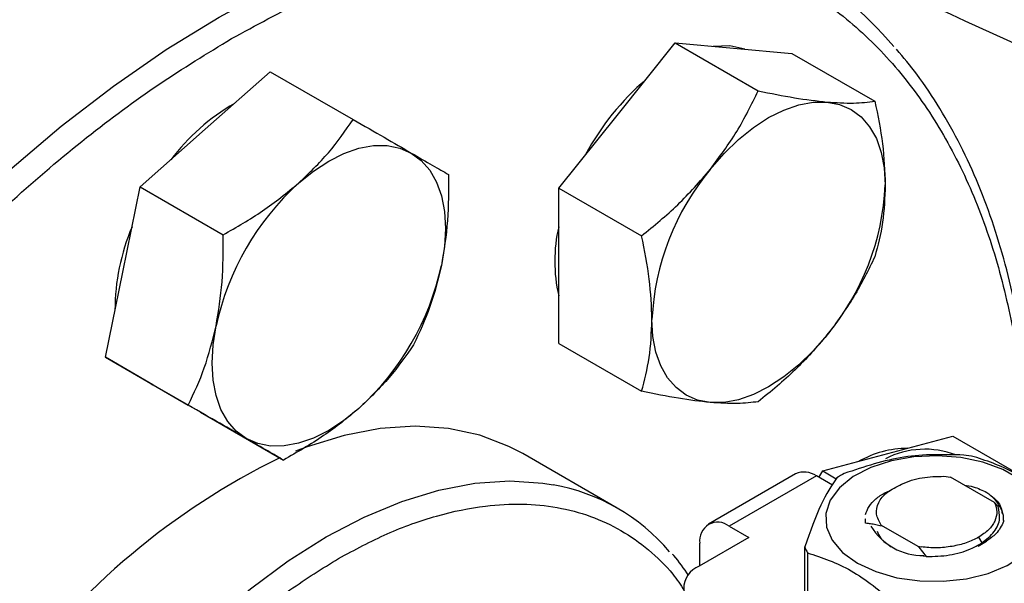
# Model space of a CAD drawing. Extents: x 0.4 to 10.6, y 0.4 to 8.1.
# Drawn here: x 2.7 to 2.8, y 4.8 to 4.9 of the extents above; entities that cross this region are included whole.
import ezdxf

# ---------------------------------------------------------------- set-up
doc = ezdxf.new("R2010")
doc.units = 0
doc.linetypes.add('SLD-SOLID', pattern=[0])
doc.layers.get('0').update_dxf_attribs({"linetype": 'CONTINUOUS'})

msp = doc.modelspace()

# ---------------------------------------------------------------- linework, layer by layer
at = {"color": 7, "linetype": 'SLD-SOLID'}
for p, q in [((2.72172979402434, 4.887092040602811), (2.72725406575235, 4.893964182114257)), ((2.72725406575235, 4.893964182114257), (2.735106084418312, 4.889431308223282)), ((2.72725406575235, 4.893964182114257), (2.732778337480386, 4.893470228976431)), ((2.732778337480386, 4.893470228976431), (2.738302609208389, 4.892976275838692)), ((2.738302609208389, 4.892976275838692), (2.746154627874355, 4.888443401947745)), ((2.682727825618823, 4.885781196949522), (2.688889350107816, 4.891244654908016)), ((2.688889350107816, 4.891244654908016), (2.696741368773792, 4.886711781017076)), ((2.71620552229632, 4.880219899091459), (2.72172979402434, 4.887092040602811)), ((2.676566301129767, 4.880317738991114), (2.682727825618823, 4.885781196949522)), ((2.674915325618821, 4.872249550055102), (2.676566301129767, 4.880317738991114)), ((2.676566301129767, 4.880317738991114), (2.684418319795757, 4.875784865100161)), ((2.71620552229632, 4.880219899091459), (2.724057540962292, 4.875687025200536)), ((2.716205522296348, 4.872853804442293), (2.71620552229632, 4.880219899091459)), ((2.67326435010783, 4.864181361119191), (2.674915325618821, 4.872249550055102)), ((2.716205522296344, 4.865487709793136), (2.716205522296348, 4.872853804442293)), ((2.716205522296344, 4.865487709793136), (2.724057540962313, 4.860954835902205)), ((2.67326435010783, 4.864181361119191), (2.681116368773797, 4.859648487228265)), ((2.677774899085896, 4.861576630141692), (2.67326435010783, 4.864181361119191)), ((2.677407249205029, 4.861788869840693), (2.677775216529296, 4.861576446825945)), ((2.682285448063937, 4.858971899164207), (2.677774899085896, 4.861576630141692)), ((2.682285448063937, 4.858971899164207), (2.690137466729906, 4.854439025273275)), ((2.747372537651718, 4.85505472720041), (2.75353406214074, 4.856705213992442)), ((2.75353406214074, 4.856705213992442), (2.76138608080668, 4.852172340101472)), ((2.721756891907593, 4.84988225985797), (2.712800206012564, 4.855052844566181)), ((2.741211013162694, 4.853404240408429), (2.747372537651718, 4.85505472720041)), ((2.738648225227623, 4.853125355982606), (2.730389366497899, 4.848357618322086)), ((2.740616569189524, 4.852930442397968), (2.732357710460173, 4.848162704737664)), ((2.74213323098368, 4.852054892180825), (2.740616569189524, 4.852930442397968)), ((2.740857248131481, 4.85279150140222), (2.741211013162694, 4.853404240408429)), ((2.741211013162694, 4.853404240408429), (2.742491128680712, 4.852665245449828)), ((2.752696443563803, 4.852899551855201), (2.753334291883378, 4.852821890256288)), ((2.757500823296208, 4.850416602868469), (2.753334291883311, 4.852821890255136)), ((2.757824538857585, 4.850034658146556), (2.757500823296446, 4.850416602868661)), ((2.745236827344148, 4.848903602961509), (2.745236827344148, 4.848887067684857)), ((2.7452777610772, 4.848479810312532), (2.745278128206083, 4.848873661026285)), ((2.758293645057183, 4.848886964120393), (2.758342950811847, 4.848617654301467)), ((2.732357710460173, 4.848162704737664), (2.734213633770723, 4.847091303016323)), ((2.745277805414986, 4.848464388659572), (2.7452777610772, 4.848479810312532)), ((2.746763184102765, 4.848258376604361), (2.750217650067174, 4.84626415585132)), ((2.746763844468652, 4.848258021391606), (2.74676470828779, 4.848208499921439)), ((2.734213633770723, 4.847091303016323), (2.729527427411776, 4.844386013668998)), ((2.75597433306423, 4.847119360208765), (2.756283575230489, 4.846583704130432)), ((2.72957382549448, 4.844412798712008), (2.72957382549448, 4.846555079713951)), ((2.73950817087691, 4.841180513940649), (2.73950817087691, 4.846216920522396)), ((2.750217635083939, 4.846264094945854), (2.750303862527124, 4.846189644124813)), ((2.750217704271411, 4.846264237942368), (2.750542326819332, 4.846199019206161)), ((2.750542241612011, 4.846198829958541), (2.750303881031568, 4.846189698494148)), ((2.750303881496735, 4.846189723916732), (2.751025640394498, 4.845287004084184)), ((2.756720726977405, 4.846756437196515), (2.755933660083717, 4.84625736729923)), ((2.75610503895418, 4.846376020838704), (2.756720726977434, 4.846756437196533)), ((2.756578446567198, 4.84665701322522), (2.756716512880959, 4.846836815967947)), ((2.739770210345497, 4.845652365115719), (2.739770210345497, 4.840615958533971)), ((2.751025367292711, 4.845287940426097), (2.750715411434443, 4.845331025594482))]:
    msp.add_line(p, q, dxfattribs=at)
at = {"color": 8, "linetype": 'SLD-SOLID', "flags": 128}
for points in [[(2.618448862250547, 4.724396958933453), (2.617700255801683, 4.725429394519964), (2.615337249950488, 4.729170321250703), (2.61326844240459, 4.733248621020195), (2.61150269211551, 4.737646829922715), (2.610047560297069, 4.742346114152518), (2.608909278047111, 4.747326350653084), (2.608092719664979, 4.752566213287137), (2.607601381779028, 4.758043264158442), (2.607437368373517, 4.763734049694313), (2.607601381779028, 4.769614201077422), (2.608092719664978, 4.775658538596809), (2.60890927804711, 4.781841179471273), (2.610047560297069, 4.788135648683411), (2.61150269211551, 4.794514992349715), (2.613268442404589, 4.800951893141229), (2.615337249950487, 4.807418787260554), (2.617700255801682, 4.813887982474255), (2.620347341204344, 4.820331776695258), (2.623267170932392, 4.826722576607439), (2.626447241826669, 4.833033015824442), (2.629873936335393, 4.839236072076741), (2.633532580826601, 4.845305182925156), (2.637407508422898, 4.851214359505286), (2.641482126089425, 4.85693829781582), (2.645738985687788, 4.86245248707416), (2.650159858691662, 4.867733314675347), (2.654725814244141, 4.872758167304864), (2.659417300222568, 4.877505527772324), (2.664214226963736, 4.881955067151377), (2.6690960532909, 4.886087731831295), (2.674041874474256, 4.88988582510746), (2.679030511748202, 4.893333082961372), (2.68404060300206, 4.896414743705666), (2.689050694255918, 4.899117611195931), (2.694039331529863, 4.90143011133862), (2.698985152713219, 4.903342341653102), (2.703866979040384, 4.9048461136756), (2.708663905781552, 4.905934988023448), (2.71335539175998, 4.906604301969525), (2.717921347312457, 4.906851189408755), (2.722342220316332, 4.906674593131223), (2.726304355833935, 4.906131398874952)], [(2.661604670883063, 4.758513825821742), (2.661009914530145, 4.759245396456272), (2.659256622346201, 4.761868162325946), (2.657801248275541, 4.764834216677929), (2.656656209056588, 4.768118254182294), (2.655831273760226, 4.771692256588969), (2.655333480443541, 4.775525731769578), (2.655167076103594, 4.779585973865529), (2.655333480443541, 4.783838342322857), (2.655831273760226, 4.788246557433227), (2.656656209056587, 4.792773009859612), (2.657801248275541, 4.797379081505892), (2.6592566223462, 4.802025474992835), (2.661009914530145, 4.806672548929483), (2.663046166356655, 4.81128065611952), (2.665348005243108, 4.815810481817176), (2.667895792711731, 4.820223379146768), (2.670667791938167, 4.824481698824223), (2.673640353202394, 4.828549110367496), (2.676788115659802, 4.832390912055428), (2.680084223710973, 4.835974326990598), (2.683500556124192, 4.839268782740257), (2.687007965955872, 4.84224617216954), (2.690576529222007, 4.844881093241635), (2.694175800199052, 4.847151065739002), (2.697775071176097, 4.849036723056663), (2.701343634442232, 4.850521977431248), (2.704851044273912, 4.851594157196118), (2.70826737668713, 4.85224411489156), (2.711563484738302, 4.852466305307685), (2.71471124719571, 4.852258832794205), (2.715678866820237, 4.852102610107161)]]:
    msp.add_lwpolyline(points, dxfattribs=at)
at = {"color": 7, "linetype": 'SLD-SOLID', "flags": 128}
for points in [[(2.73383249815633, 4.893375971126892), (2.732410052698546, 4.893682835255613), (2.730852857487894, 4.893642395902872)], [(2.73056862878914, 4.88198948990393), (2.731864805984767, 4.883475886091061), (2.733233327050093, 4.884802362030472), (2.734650776210267, 4.885946221351071), (2.736092900517165, 4.886887892302745), (2.737535024824064, 4.887611262634431), (2.73895247398424, 4.888103955279196), (2.740320995049571, 4.88835754012929), (2.741617172245186, 4.888367678277581)], [(2.741617172245186, 4.888367678277581), (2.742818827619936, 4.888134196257618), (2.743905400517178, 4.887661089011455), (2.744858299373386, 4.886956451535244), (2.745661219824935, 4.886032340371568), (2.746300423680288, 4.884904567318648), (2.746764973984259, 4.883592428886097), (2.747046922152349, 4.882118376126291), (2.747141443973258, 4.880507630490647)], [(2.691566660383601, 4.880678646250636), (2.692984109543775, 4.881822505571233), (2.694426233850674, 4.882764176522905), (2.695868358157574, 4.883487546854586), (2.697285807317749, 4.883980239499347), (2.698654328383081, 4.884233824349433), (2.699950505578713, 4.884243962497755), (2.701152160953459, 4.884010480477783), (2.702238733850717, 4.883537373231641)], [(2.702238733850717, 4.883537373231641), (2.703191632706918, 4.882832735755424), (2.703994553158461, 4.881908624591744), (2.704633757013809, 4.880780851538821), (2.705098307317775, 4.879468713106269), (2.705380255485862, 4.877994660346463), (2.705474777306741, 4.876383914710808), (2.705380255485852, 4.874664036503712), (2.705098307317719, 4.872864453318164)], [(2.730568628789155, 4.859891205956444), (2.729366973414409, 4.860124687976416), (2.728280400517171, 4.860597795222585), (2.727327501660967, 4.861302432698799), (2.726524581209421, 4.862226543862477), (2.725885377354071, 4.863354316915396), (2.725420827050101, 4.864666455347945), (2.72513887888201, 4.866140508107748), (2.725044357061158, 4.86775125374343)], [(2.686613733850695, 4.856474079442808), (2.685660834994494, 4.857178716919015), (2.684857914542951, 4.858102828082684), (2.6842187106876, 4.859230601135593), (2.683754160383628, 4.86054273956813), (2.683472212215535, 4.86201679232792), (2.683377690394646, 4.86362753796356), (2.683472212215524, 4.865347416170639), (2.683754160383617, 4.867146999356198)], [(2.741617172245167, 4.866269394330101), (2.740320995049541, 4.864782998142988), (2.738952473984218, 4.863456522203594), (2.737535024824052, 4.862312662883012), (2.736092900517163, 4.861370991931353), (2.734650776210276, 4.860647621599681), (2.733233327050113, 4.860154928954927), (2.731864805984795, 4.859901344104843), (2.730568628789155, 4.859891205956444)], [(2.697285807317763, 4.859332806423723), (2.695868358157588, 4.858188947103131), (2.69442623385069, 4.857247276151465), (2.692984109543792, 4.856523905819788), (2.691566660383618, 4.85603121317503), (2.690198139318289, 4.855777628324942), (2.688901962122659, 4.855767490176619), (2.687700306747913, 4.856000972196587), (2.686613733850695, 4.856474079442808)], [(2.712800206012564, 4.855052844566181), (2.71149912179134, 4.855736214646869), (2.708727122564905, 4.856794052141661), (2.705754561300677, 4.857429417502414), (2.70260679884327, 4.857636890015894), (2.699310690792098, 4.857414699599769), (2.695894358378879, 4.856764741904326), (2.692386948547199, 4.855692562139456), (2.691291073674792, 4.855277865677095)], [(2.744497351979348, 4.844672200529952), (2.746237581467226, 4.843864669934066), (2.748237833658766, 4.843291981075014), (2.750404578984611, 4.842980912247347), (2.752636502841491, 4.842946008683717), (2.754829242950462, 4.843188902435969), (2.756880269221084, 4.843698236062203), (2.758693677944497, 4.844450193688141), (2.76018467614425, 4.845409614610934), (2.761283546401651, 4.846531637374553), (2.761938906764768, 4.84776379744161), (2.762120113311404, 4.849048480376815), (2.761818693024834, 4.850325615833944), (2.761048739982654, 4.851535486378451), (2.759846256333375, 4.852621519808354), (2.758267468875972, 4.853532934407507), (2.756386199957257, 4.85422711344222), (2.75429041562099, 4.854671597872353), (2.752078112413438, 4.854845604099964), (2.749852735173786, 4.854740995787242), (2.747718340068432, 4.854362664302625), (2.745774729040292, 4.853728300005852), (2.744112783180873, 4.852867565066393), (2.742810213231444, 4.851820706493378), (2.741927925915135, 4.850636674230183), (2.741507176006265, 4.849370832309477), (2.741567637302944, 4.84808237009259), (2.742106482702136, 4.84683153464076), (2.743098516391859, 4.845676813629512), (2.744497351979348, 4.844672200529952)]]:
    msp.add_lwpolyline(points, dxfattribs=at)
at = {"color": 7, "linetype": 'SLD-SOLID'}
for centre, radius, start, end in [((3.056796173843272, 5.552303915589563), 0.7224317749503028, 238.344252186539, 245.7421618371104), ((2.719680095328752, 4.869691802826313), 0.0370368058480815, 40.25873311215773, 79.6968591238204), ((2.740621164864778, 4.871666812170194), 0.02481010274029476, 130.624589324992, 151.7862674784138), ((2.695659874688245, 4.870690061010453), 0.02027651449259804, 120.0892535347254, 143.0379109528112), ((2.749001641764811, 4.866646898060115), 0.02398272486284984, 140.2279276209339, 177.3607126389004), ((2.708825893843195, 4.861692925194675), 0.02565811262792944, 132.2728414398151, 167.7271584147318), ((2.723184159269935, 4.881611986173925), 0.02398272486251798, 320.2279276202442, 357.3607126389518), ((2.69445385570836, 4.868594522534681), 0.02027987981132402, 156.961754684015, 179.9089300056637), ((2.730447437861031, 4.87327901700054), 0.01461174748365789, 167.081590479665, 192.9184095203392), ((2.680026573857061, 4.878318527480271), 0.02565811262910983, 312.2728414407635, 347.7271584139703), ((2.749342939289675, 4.845955781376936), 0.009599741105348218, 90.61425237008446, 119.377267161697), ((2.750899171473189, 4.847244868034371), 0.008219833282607534, 69.13680534823682, 117.068444744936), ((2.720055888948278, 4.792776943635885), 0.0688793634194639, 116.075372091488, 144.039462103612), ((2.751943389300711, 4.834708714158916), 0.02037156850344028, 79.81521614085575, 82.59870599382288), ((2.739463340627101, 4.851320673385686), 0.001980225338210452, 54.38242252440717, 114.3071190459076), ((2.748831106501732, 4.842675246199498), 0.01187583277907836, 118.0028332199148, 121.99179024774), ((2.712314709924216, 4.833526421357632), 0.01887835639241837, 40.33372410771573, 79.73496336945108), ((2.731270968673696, 4.846830383638537), 0.001719327549263192, 50.79671477243475, 189.2140369812279), ((2.750738113608703, 4.851192942888897), 0.005810664344149297, 211.2245868459958, 270.6047056788761), ((2.744232125453028, 4.848066462284475), 0.005073120495987273, 201.3815372509059, 208.4153856387838), ((2.730340692644274, 4.842243210225882), 0.002291943920392137, 110.7834207987488, 249.2165792003085)]:
    msp.add_arc(centre, radius, start, end, dxfattribs=at)
for points, knots in [([(2.707650377929339, 4.916804314791946), (2.706815087545748, 4.916968329439334), (2.704718582204325, 4.917379991767877), (2.701198751918574, 4.917623916952417), (2.697140162339318, 4.917618409205456), (2.692971669602449, 4.917257396572938), (2.688716577330391, 4.916563266030892), (2.684387766791481, 4.915533921007555), (2.680000922114808, 4.914175434964106), (2.675570968325447, 4.9124931847036), (2.671113035933085, 4.91049415348677), (2.66664227513633, 4.908186301940911), (2.662173874417078, 4.905578718320874), (2.657723078591214, 4.902681604575892), (2.653305208707406, 4.899506336507545), (2.648935829322409, 4.896065670028353), (2.644630888326296, 4.892374018843693), (2.640407005901108, 4.888447972902402), (2.636282087610536, 4.884307329310215), (2.632276696122751, 4.879977348015162), (2.628417587813711, 4.875494314117348), (2.624748180004767, 4.870922183528684), (2.621305813994549, 4.866330446305885), (2.618377540538713, 4.862159837781552), (2.615884434724121, 4.858401411214507), (2.613455522162936, 4.854577838196488), (2.611826475955536, 4.851810599634768), (2.610874744680014, 4.850193906704847)], [0, 0, 0, 0, 0.02809459297601558, 0.07051495551286337, 0.1129892046353511, 0.1555030044961203, 0.1980441821607786, 0.2406002098613997, 0.2831595975304401, 0.3257123956834915, 0.3682500792665154, 0.4107647095793222, 0.4532474036839462, 0.4956910297168265, 0.5380864160074038, 0.5804210693983881, 0.622676923069046, 0.6648264975953925, 0.7068257445722402, 0.7485994260113299, 0.7900078230296566, 0.8307593470724507, 0.8701288175986032, 0.9079852959058022, 0.9348719683939357, 0.9619505055712488, 0.9999999999999999, 0.9999999999999999, 0.9999999999999999, 0.9999999999999999]), ([(2.761100415076784, 4.852337251417106), (2.761102390221299, 4.852963579238343), (2.761109568274967, 4.8552397745657), (2.760873890528311, 4.859027359771393), (2.760394065404508, 4.863686288212016), (2.759657334707204, 4.868178406341278), (2.758682651386953, 4.872499999910358), (2.757464602428987, 4.876634561212019), (2.756003764141609, 4.880569045327191), (2.754301681172307, 4.884293551285951), (2.752349166830198, 4.887784829045728), (2.750331910007816, 4.89083763948486), (2.748860835985579, 4.892590916293466), (2.74820965882925, 4.893367011710303)], [0, 0, 0, 0, 0.03680667270130439, 0.1337625019638888, 0.2309834444570093, 0.3284607142727413, 0.4262052673512782, 0.5242452198506845, 0.6226275900368459, 0.7214207272768383, 0.8207176209644667, 0.9206398943931552, 1, 1, 1, 1]), ([(2.73056862878914, 4.88198948990393), (2.731444558899937, 4.883169703723716), (2.733215865486951, 4.88555633307611), (2.734471416733436, 4.888130230625969), (2.735106084418312, 4.889431308223282)], [0, 0, 0, 0, 0.4945107285313253, 1, 1, 1, 1]), ([(2.735106084418312, 4.889431308223282), (2.736279063573881, 4.889191864525107), (2.738646528105758, 4.888708587000419), (2.740620978847124, 4.888482000627581), (2.741617172245186, 4.888367678277581)], [0, 0, 0, 0, 0.495457963477328, 0.9999999999999999, 0.9999999999999999, 0.9999999999999999, 0.9999999999999999]), ([(2.741617172245186, 4.888367678277581), (2.742493102355981, 4.888313616937373), (2.744264408942994, 4.888204294050952), (2.745519960189477, 4.888363118096613), (2.746154627874355, 4.888443401947745)], [0, 0, 0, 0, 0.4945107285306502, 1, 1, 1, 1]), ([(2.746154627874355, 4.888443401947745), (2.746430441015255, 4.887087892256522), (2.746987124248206, 4.884352020010745), (2.747089693482768, 4.881796830839042), (2.747141443973258, 4.880507630490647)], [0, 0, 0, 0, 0.4954579634758702, 1, 1, 1, 1]), ([(2.691566660383601, 4.880678646250636), (2.692549369634637, 4.881622818694296), (2.694536605086443, 4.883532124982686), (2.696001088247586, 4.885644166625657), (2.696741368773792, 4.886711781017076)], [0, 0, 0, 0, 0.4945107285306469, 1, 1, 1, 1]), ([(2.696741368773792, 4.886711781017076), (2.697749714898187, 4.886129537718237), (2.699784894870511, 4.884954375864437), (2.7014158489553, 4.884012559286105), (2.702238733850717, 4.883537373231641)], [0, 0, 0, 0, 0.4954579634758741, 0.9999999999999999, 0.9999999999999999, 0.9999999999999999, 0.9999999999999999]), ([(2.702238733850717, 4.883537373231641), (2.702944802879212, 4.883129626420393), (2.704372616246569, 4.882305080484938), (2.705295804813674, 4.881771857540062), (2.70576246672989, 4.881502319062125)], [0, 0, 0, 0, 0.4945107285293044, 0.9999999999999999, 0.9999999999999999, 0.9999999999999999, 0.9999999999999999]), ([(2.70576246672989, 4.881502319062125), (2.705770154189704, 4.880032786172135), (2.705785670056601, 4.877066776947705), (2.705328811609182, 4.874273685410528), (2.705098307317719, 4.872864453318164)], [0, 0, 0, 0, 0.4954579634764562, 1, 1, 1, 1]), ([(2.724057540962292, 4.875687025200536), (2.725230520117843, 4.876643867656513), (2.72759798464969, 4.878575095987697), (2.72957243539107, 4.880844486827797), (2.73056862878914, 4.88198948990393)], [0, 0, 0, 0, 0.4954579634764759, 1, 1, 1, 1]), ([(2.684418319795757, 4.875784865100161), (2.685694791601222, 4.876512931154225), (2.688271138939564, 4.87798241213492), (2.690461520706267, 4.879774475134999), (2.691566660383601, 4.880678646250636)], [0, 0, 0, 0, 0.4954579634773284, 0.9999999999999999, 0.9999999999999999, 0.9999999999999999, 0.9999999999999999]), ([(2.747141443973258, 4.880507630490647), (2.747091717858376, 4.879302061605758), (2.746991161668161, 4.876864159219951), (2.746435505902534, 4.874769858961389), (2.746154627874378, 4.873711212649448)], [0, 0, 0, 0, 0.4945107285293089, 1, 1, 1, 1]), ([(2.683754160383617, 4.867146999356198), (2.683981074491272, 4.868527624886215), (2.684439940385503, 4.871319526963076), (2.684425579213918, 4.874285564796564), (2.684418319795757, 4.875784865100161)], [0, 0, 0, 0, 0.4945107285313273, 1, 1, 1, 1]), ([(2.725044357061158, 4.86775125374343), (2.724994630946276, 4.8690142351785), (2.724894074756061, 4.871568237270284), (2.724338418990443, 4.874304084020108), (2.724057540962292, 4.875687025200536)], [0, 0, 0, 0, 0.4945107285276257, 1, 1, 1, 1]), ([(2.746154627874378, 4.873711212649448), (2.745533275000597, 4.87243592311933), (2.744279176934594, 4.869861962008342), (2.742509864662284, 4.867474147250742), (2.741617172245167, 4.866269394330101)], [0, 0, 0, 0, 0.4954579634764513, 1, 1, 1, 1]), ([(2.705098307317719, 4.872864453318164), (2.704771940980309, 4.871541240338341), (2.704111962705659, 4.868865437967453), (2.703015012346022, 4.866540946625276), (2.702460515707887, 4.865365941190174)], [0, 0, 0, 0, 0.4945107285274002, 1, 1, 1, 1]), ([(2.724057540962313, 4.860954835902205), (2.724333354103206, 4.861991898519306), (2.724890037336146, 4.864085037985314), (2.724992606570681, 4.866521803239535), (2.725044357061158, 4.86775125374343)], [0, 0, 0, 0, 0.495457963476598, 1, 1, 1, 1]), ([(2.681116368773797, 4.859648487228265), (2.681660307595752, 4.860799573044096), (2.682758158194699, 4.863122849488688), (2.683420155111196, 4.86579751710835), (2.683754160383617, 4.867146999356198)], [0, 0, 0, 0, 0.4954579634764754, 1, 1, 1, 1]), ([(2.741617172245167, 4.866269394330101), (2.740641789904618, 4.865146593060501), (2.73866937093718, 4.862876063414071), (2.73630250815946, 4.860943712355486), (2.735106084418274, 4.859966929626654)], [0, 0, 0, 0, 0.494510728527404, 1, 1, 1, 1]), ([(2.702460515707887, 4.865365941190174), (2.701735670184216, 4.864319428061958), (2.700272689311777, 4.862207214301454), (2.69828744601414, 4.860296727383866), (2.697285807317763, 4.859332806423723)], [0, 0, 0, 0, 0.4954579634807355, 1, 1, 1, 1]), ([(2.730568628789155, 4.859891205956444), (2.729593246448589, 4.860002679846867), (2.72762082748113, 4.860228102439324), (2.725253964703463, 4.86071082488488), (2.724057540962313, 4.860954835902205)], [0, 0, 0, 0, 0.4945107285310356, 1, 1, 1, 1]), ([(2.735106084418274, 4.859966929626654), (2.734484731544517, 4.8598879262507), (2.733230633478573, 4.859728470995607), (2.731461321206264, 4.859836633450951), (2.730568628789155, 4.859891205956444)], [0, 0, 0, 0, 0.4954579634807399, 1, 1, 1, 1]), ([(2.686613733850695, 4.856474079442808), (2.68580821259244, 4.85693923880425), (2.684179286844655, 4.857879884445702), (2.682144786746317, 4.859054653881842), (2.681116368773797, 4.859648487228265)], [0, 0, 0, 0, 0.4945107285276173, 1, 1, 1, 1]), ([(2.697285807317763, 4.859332806423723), (2.696203645836947, 4.858446046530286), (2.694015298004676, 4.856652839947952), (2.691439503312372, 4.855182344796222), (2.690137466729906, 4.854439025273275)], [0, 0, 0, 0, 0.4945107285310491, 0.9999999999999999, 0.9999999999999999, 0.9999999999999999, 0.9999999999999999]), ([(2.690137466729905, 4.854439025273275), (2.689680746887295, 4.854702821497988), (2.688758933380845, 4.855235250572016), (2.687333117765147, 4.856058643232853), (2.686613733850695, 4.856474079442808)], [0, 0, 0, 0, 0.4954579634765979, 1, 1, 1, 1]), ([(2.754567613871891, 4.854910551914992), (2.752682388068796, 4.854959189392453), (2.748911598614693, 4.855056473063607), (2.745140793637782, 4.85379266773623), (2.743255222224675, 4.853160708456548)], [0, 0, 0, 0, 0.4999552019657358, 0.9999999999999999, 0.9999999999999999, 0.9999999999999999, 0.9999999999999999]), ([(2.763826803923215, 4.849978618515897), (2.762446727189386, 4.851115572238219), (2.759686326400671, 4.853389683434283), (2.756925896896313, 4.854302720376383), (2.755545558482319, 4.854759279749691)], [0, 0, 0, 0, 0.4999552019662107, 1, 1, 1, 1]), ([(2.742539317082804, 4.852747425215124), (2.742034168013547, 4.851999357402499), (2.741023779348176, 4.850503087717358), (2.74001340387565, 4.847645728257127), (2.739508170876549, 4.846216920522915)], [0, 0, 0, 0, 0.4999552019623, 1, 1, 1, 1]), ([(2.748688033907762, 4.852144045811612), (2.748995781792179, 4.852276112793705), (2.749594933165453, 4.85253323272106), (2.750937390428351, 4.852859158938807), (2.751999781348264, 4.85288355448805), (2.752696443563787, 4.852899551854993)], [0, 0, 0, 0, 0.2666251166364989, 0.5190898552709717, 0.9999999999999999, 0.9999999999999999, 0.9999999999999999, 0.9999999999999999]), ([(2.746763184102765, 4.848258376604361), (2.746567929933719, 4.848608255103962), (2.746177746758044, 4.849307429440374), (2.746423172088245, 4.850416767396771), (2.747229725388714, 4.85143330114273), (2.748202182698963, 4.851907253560855), (2.748688033907762, 4.852144045811612)], [0, 0, 0, 0, 0.2501894368139721, 0.4999622259184625, 0.750175195946781, 1, 1, 1, 1]), ([(2.754633870962558, 4.852071659221808), (2.754922080003848, 4.852022856406045), (2.755719484694514, 4.851887830821719), (2.75635228051715, 4.851570674805822), (2.756756362514161, 4.851368149707389)], [0, 0, 0, 0, 0.3614338423938384, 1, 1, 1, 1]), ([(2.745278498638181, 4.849271055383776), (2.745364825646906, 4.849531999485548), (2.745537479664355, 4.850053887689095), (2.746210691359351, 4.850758822073605), (2.746913696847834, 4.851268606740507), (2.747460936285228, 4.851479293639673), (2.747615433044134, 4.851538774811607)], [0, 0, 0, 0, 0.2946915073146792, 0.5893830146293659, 0.8840745219440469, 1, 1, 1, 1]), ([(2.756756103062652, 4.851368017599196), (2.756890132171673, 4.851272376034248), (2.757481379752681, 4.85085046885056), (2.758129444770802, 4.85016547694376), (2.758190995589541, 4.849540994306063), (2.758210927201722, 4.849338772044798)], [0, 0, 0, 0, 0.1654248577918513, 0.7297448123204358, 1, 1, 1, 1]), ([(2.758328931960136, 4.848709531344663), (2.758337964544742, 4.84879036965188), (2.758379693727459, 4.84916383047619), (2.758138737393794, 4.849825616844711), (2.757627337630367, 4.850655441394694), (2.75704678923515, 4.85113072862527), (2.756756560581824, 4.851368334954062)], [0, 0, 0, 0, 0.08431112702650716, 0.3895047296485921, 0.694800258452847, 0.9999999999999999, 0.9999999999999999, 0.9999999999999999, 0.9999999999999999]), ([(2.756283575230489, 4.846583704130432), (2.756714235273688, 4.846926150239126), (2.757576018775115, 4.847611410948267), (2.758098499928116, 4.848848361435051), (2.757912105479332, 4.84965346856741), (2.757823724663109, 4.85003521827063)], [0, 0, 0, 0, 0.3443803682499437, 0.6891313096275398, 1, 1, 1, 1]), ([(2.745277766753767, 4.84847979020656), (2.745430465137407, 4.848460997870382), (2.745750681354233, 4.848421589393012), (2.746245410848676, 4.848336769755781), (2.746591313454243, 4.848251436561424), (2.746764431464519, 4.848208728837979)], [0, 0, 0, 0, 0.3128697860482816, 0.6561037311513152, 1, 1, 1, 1]), ([(2.758343068859702, 4.848617661275282), (2.758151826394937, 4.848210468926486), (2.757828734109682, 4.847522542703237), (2.757041838091129, 4.846978471671059), (2.756720715911723, 4.846756443256268)], [0, 0, 0, 0, 0.5919128171519049, 0.9999999999999999, 0.9999999999999999, 0.9999999999999999, 0.9999999999999999]), ([(2.746371035432861, 4.847702313708624), (2.746452022881001, 4.847481839255071), (2.746656180418031, 4.846926055334853), (2.747314785639266, 4.846487741299428), (2.747712128126952, 4.846223302476887)], [0, 0, 0, 0, 0.3966909540441543, 1, 1, 1, 1]), ([(2.755974333064217, 4.847119360208775), (2.755601123712517, 4.846932888040858), (2.754854705561085, 4.846559943980813), (2.753477034297338, 4.846228931753953), (2.752008013348779, 4.846077581827162), (2.751030840531338, 4.846158469627921), (2.750542254483922, 4.846198913498394)], [0, 0, 0, 0, 0.2500005546182105, 0.5000007394905586, 0.7500005546164477, 1, 1, 1, 1]), ([(2.751025680562842, 4.845287977909077), (2.751762487374346, 4.845310805535759), (2.753236563571295, 4.845356475120511), (2.755059102704657, 4.845885891031052), (2.755939941697922, 4.846387871251087), (2.756283575230489, 4.846583704130432)], [0, 0, 0, 0, 0.3786877381685361, 0.7576132199030386, 0.9999999999999999, 0.9999999999999999, 0.9999999999999999, 0.9999999999999999]), ([(2.728501821135251, 4.843492227907424), (2.728064141967024, 4.84415647170464), (2.727593419404141, 4.844870863810327), (2.727021528386791, 4.845461755309863), (2.726981383252318, 4.845503234224531)], [0, 0, 0, 0, 0.929802823867444, 1, 1, 1, 1]), ([(2.739770210345118, 4.845652365116211), (2.741150287078943, 4.845195908258356), (2.743910687867666, 4.844282912741831), (2.74667111737203, 4.842008841418168), (2.748051455786036, 4.840871703882405)], [0, 0, 0, 0, 0.4999552019630482, 1, 1, 1, 1])]:
    msp.add_open_spline(points, degree=3, knots=knots, dxfattribs=at)
at = {"color": 8, "linetype": 'SLD-SOLID'}
for points, knots in [([(2.685219114304035, 4.894373502259318), (2.687519343001686, 4.89563157690313), (2.692119882479568, 4.898147771084559), (2.699069286939719, 4.901008063233765), (2.706064161951533, 4.903159645475373), (2.713075701522123, 4.904449987536283), (2.719955600454786, 4.90480708103053), (2.726587189009175, 4.904167644098154), (2.732854350714311, 4.90250366688576), (2.738647675447779, 4.899816800316922), (2.743870646335591, 4.896142037213844), (2.748444646429829, 4.891545461781049), (2.75231378743285, 4.886121167726008), (2.755443407098777, 4.879983160539673), (2.757833135597984, 4.873266216628083), (2.759459830288588, 4.866127422419697), (2.760402875695871, 4.859267314445306), (2.760519400639882, 4.854646608305426), (2.760569914948847, 4.852643502622229)], [0, 0, 0, 0, 0.05905525202677481, 0.1181126114124781, 0.1799296315377741, 0.2433157841193665, 0.3080157131750844, 0.3737372312496828, 0.4401578981322526, 0.5069337399164264, 0.5737095817006, 0.6401302485831696, 0.7058517666577685, 0.7705516957134858, 0.8339378482950784, 0.8957548684203751, 0.9548090683130179, 1, 1, 1, 1]), ([(2.620078431972915, 4.725989863437867), (2.619443592590684, 4.72683945096068), (2.617507466366749, 4.729430513721572), (2.615015700435268, 4.734595212540306), (2.612603153716281, 4.741280612902816), (2.610966536885838, 4.748417868986272), (2.610003404108587, 4.755885561065931), (2.609689801120048, 4.763673549165413), (2.610003737255729, 4.771823591267823), (2.610965078699139, 4.780403499407356), (2.612608820231855, 4.789429875513589), (2.614993789510982, 4.79890335767893), (2.618124724892441, 4.808655461054625), (2.621993504761028, 4.818546774182193), (2.626567603233213, 4.828424431120089), (2.631790547530545, 4.838129493610421), (2.637583879391927, 4.847505194433783), (2.643851039209957, 4.856405081418391), (2.650482628229004, 4.864701188092053), (2.657362527161748, 4.872287455657026), (2.664374066291771, 4.879092468860212), (2.671368863331177, 4.885016915732027), (2.678318260386348, 4.890180296927443), (2.682918802305655, 4.892975750524296), (2.685219114304035, 4.894373502259318)], [0, 0, 0, 0, 0.02332132595245019, 0.07112512553136578, 0.1179582361438921, 0.1636319870082971, 0.2072644171684911, 0.250899965642284, 0.2945323958251635, 0.3381679443127689, 0.3838416951771738, 0.4306748057897, 0.4784786053686161, 0.5270372100520095, 0.5761123836092781, 0.6254499795533961, 0.6747875754975136, 0.7238627490547824, 0.7724213537381754, 0.8202251533170914, 0.8670582639296178, 0.9127320147940229, 0.956365228930681, 1, 1, 1, 1]), ([(2.695354311501034, 4.845109824292659), (2.696892074803117, 4.845934915644188), (2.700015290047728, 4.847610685825336), (2.704697083626541, 4.849264661501683), (2.708979062543764, 4.850148977622536), (2.71278601614961, 4.850343334417899), (2.71611384091843, 4.850019536090427), (2.719248961616158, 4.849187055716754), (2.722154022617838, 4.84784232026143), (2.724760229555691, 4.845987503170596), (2.726760980256428, 4.844066269188361), (2.727753036366709, 4.842605629882282), (2.728106273141313, 4.842085546882951)], [0, 0, 0, 0, 0.1162577298501228, 0.236120808501594, 0.3593578934898447, 0.4556908162178433, 0.5520360602388489, 0.650418771201619, 0.7488140656412308, 0.8471967769623057, 0.9455920717632013, 1, 1, 1, 1]), ([(2.676223584264934, 4.752757703343384), (2.675695653216374, 4.752797676650505), (2.674035097695019, 4.752923408781674), (2.671465764684839, 4.753679222947072), (2.668555463461359, 4.755006151379101), (2.665938839507869, 4.75685102484244), (2.66365073181059, 4.759150112310584), (2.661706146708991, 4.761870569996999), (2.659973181109495, 4.765266103378226), (2.658589500390318, 4.769412055112404), (2.657714476635403, 4.774313251205394), (2.657430362929529, 4.779531694146269), (2.657714477466728, 4.785078160315396), (2.658589385778487, 4.790989604299175), (2.659973088863118, 4.796733085294865), (2.661706036927348, 4.802129701792795), (2.663650680072914, 4.807094894925883), (2.665938243426129, 4.812036847345778), (2.668557057084148, 4.816899382383878), (2.671458808888196, 4.821598747418752), (2.674594695677577, 4.826050709953162), (2.677922410788617, 4.830216948563515), (2.681729289767289, 4.834417888328008), (2.686011331996335, 4.83847750134005), (2.69069311090443, 4.842229143802049), (2.693816473677804, 4.844159421210172), (2.695354311501034, 4.845109824292659)], [0, 0, 0, 0, 0.01842347654495266, 0.05794924504391241, 0.09748006902162713, 0.1370058376647201, 0.1765366617874007, 0.2152389175448841, 0.2539461234470515, 0.3034528811838203, 0.351609559334447, 0.3983200432676178, 0.4450260852126227, 0.4931828208950295, 0.5426939641015321, 0.5813962194615353, 0.6201034249641748, 0.6596291934619123, 0.6991600174408438, 0.7386857860832364, 0.7782166102066282, 0.8169188659636781, 0.8556260718662714, 0.9051328296024692, 0.9532906250712356, 1, 1, 1, 1])]:
    msp.add_open_spline(points, degree=3, knots=knots, dxfattribs=at)
at = {"color": 7, "linetype": 'SLD-SOLID'}
msp.add_open_spline([(2.757500823296446, 4.850416602868661), (2.757597374545657, 4.850122926853392), (2.757790477044076, 4.849535574822859), (2.757561352879024, 4.848640884276218), (2.756986743307583, 4.847799497441496), (2.756311803145735, 4.847346072619006), (2.755974333064811, 4.847119360207761)], degree=3, dxfattribs=at)

doc.saveas('drawing.dxf')
